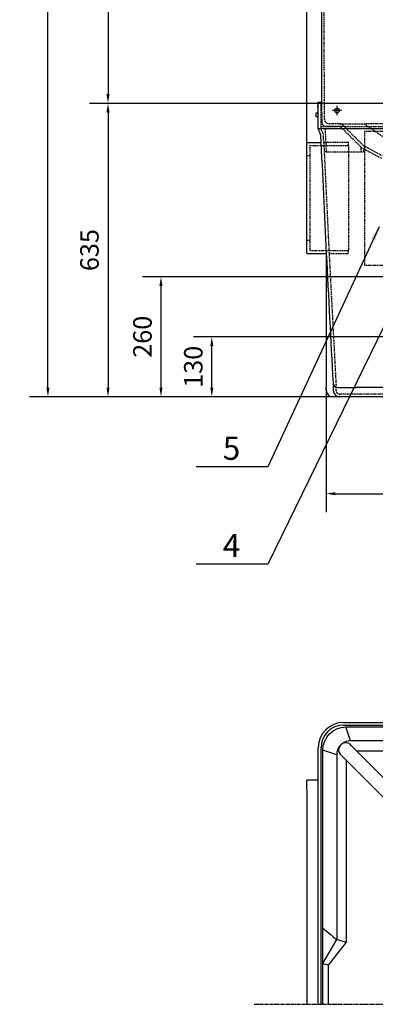
# Model space of a CAD drawing. Units: millimetres. Extents: x 105814 to 114160, y 45117 to 52730.
# Drawn here: x 105814 to 106585, y 48098 to 50228 of the extents above; entities that cross this region are included whole.
import ezdxf
from ezdxf.enums import TextEntityAlignment as Align

# ---------------------------------------------------------------- set-up
doc = ezdxf.new("R2010")
doc.units = ezdxf.units.MM
doc.header["$LTSCALE"] = 0.4
doc.linetypes.add('CENTRO2', pattern=[28.575, 19.05, -3.175, 3.175, -3.175])
doc.linetypes.add('TRAZOS2', pattern=[9.525, 6.35, -3.175])
for name, color, linetype in [('Anotaciones Medias', 3, 'Continuous'), ('Cajetín Fino', 5, 'Continuous'), ('Contornos Ocultos', 6, 'TRAZOS2'), ('Cotas', 2, 'Continuous'), ('Ejes', 2, 'CENTRO2')]:
    doc.layers.add(name, color=color, linetype=linetype)
doc.styles.add('DIN 2', font='arial.ttf')
doc.styles.add('UNE00', font='romans.shx', dxfattribs={"width": 0.9})
doc.dimstyles.new('UNE', dxfattribs={"dimscale": 0, "dimtxt": 2.5, "dimasz": 2.5, "dimexe": 1.5, "dimexo": 0, "dimgap": 1, "dimtad": 1, "dimrnd": 1.38778e-17, "dimdsep": 46, "dimtxsty": 'UNE00', "dimcen": 2.5, "dimclrd": 256, "dimclre": 256, "dimclrt": 256, "dimazin": 0, "dimtfac": 1, "dimtmove": 0, "dimatfit": 3, "dimfxl": 1, "dimlwd": -1, "dimlwe": -1, "dimarcsym": 0})

# ---------------------------------------------------------------- blocks, each defined once
blk = doc.blocks.new('*D486')
at = {"layer": 'Cotas', "transparency": 16777216}
for p, q in [((107071.4, 52047.9), (105835.6, 52047.9)), ((105875.6, 49431.9), (105875.6, 52027.9)), ((107071.4, 49411.9), (105835.6, 49411.9))]:
    blk.add_line(p, q, dxfattribs=at)
for points in [[(105872.2, 52027.9), (105878.9, 52027.9), (105875.6, 52047.9)], [(105872.2, 49431.9), (105878.9, 49431.9), (105875.6, 49411.9)]]:
    blk.add_solid(points, dxfattribs=at)
at = {"layer": 'Defpoints', "color": 0, "transparency": 16777216}
for p in [(105875.6, 52047.9), (107071.4, 52047.9), (107071.4, 49411.9)]:
    blk.add_point(p, dxfattribs=at)
at = {"layer": 'Cotas', "transparency": 16777216, "insert": (105840.6, 50729.9), "char_height": 40, "attachment_point": 5, "rotation": 90, "style": 'UNE00'}
blk.add_mtext('A', dxfattribs=at)
blk = doc.blocks.new('*D492')
at = {"layer": 'Cotas', "transparency": 16777216}
for p, q in [((106461.4, 50046.9), (105965.8, 50046.9)), ((106005.8, 50026.9), (106005.8, 49431.9)), ((106337.8, 49411.9), (105965.8, 49411.9))]:
    blk.add_line(p, q, dxfattribs=at)
for points in [[(106002.5, 50026.9), (106009.1, 50026.9), (106005.8, 50046.9)], [(106002.5, 49431.9), (106009.1, 49431.9), (106005.8, 49411.9)]]:
    blk.add_solid(points, dxfattribs=at)
at = {"layer": 'Defpoints', "color": 0, "transparency": 16777216}
for p in [(106461.4, 50046.9), (106005.8, 49411.9), (106337.8, 49411.9)]:
    blk.add_point(p, dxfattribs=at)
at = {"layer": 'Cotas', "transparency": 16777216, "insert": (105970.8, 49729.4), "char_height": 40, "attachment_point": 5, "rotation": 90, "style": 'UNE00'}
blk.add_mtext('635', dxfattribs=at)
blk = doc.blocks.new('*D493')
at = {"layer": 'Cotas', "transparency": 16777216}
for p, q in [((106931.4, 49541.9), (106190.8, 49541.9)), ((106230.8, 49431.9), (106230.8, 49521.9)), ((106916.4, 49411.9), (106190.8, 49411.9))]:
    blk.add_line(p, q, dxfattribs=at)
for points in [[(106227.5, 49521.9), (106234.1, 49521.9), (106230.8, 49541.9)], [(106227.5, 49431.9), (106234.1, 49431.9), (106230.8, 49411.9)]]:
    blk.add_solid(points, dxfattribs=at)
at = {"layer": 'Defpoints', "color": 0, "transparency": 16777216}
for p in [(106230.8, 49541.9), (106931.4, 49541.9), (106916.4, 49411.9)]:
    blk.add_point(p, dxfattribs=at)
at = {"layer": 'Cotas', "transparency": 16777216, "insert": (106195.8, 49476.9), "char_height": 40, "attachment_point": 5, "rotation": 90, "style": 'UNE00'}
blk.add_mtext('130', dxfattribs=at)
blk = doc.blocks.new('*D494')
at = {"layer": 'Cotas', "transparency": 16777216}
for p, q in [((106661.4, 49671.9), (106080.6, 49671.9)), ((106120.6, 49651.9), (106120.6, 49431.9)), ((106554.1, 49411.9), (106080.6, 49411.9))]:
    blk.add_line(p, q, dxfattribs=at)
for points in [[(106117.2, 49651.9), (106123.9, 49651.9), (106120.6, 49671.9)], [(106117.2, 49431.9), (106123.9, 49431.9), (106120.6, 49411.9)]]:
    blk.add_solid(points, dxfattribs=at)
at = {"layer": 'Defpoints', "color": 0, "transparency": 16777216}
for p in [(106661.4, 49671.9), (106120.6, 49411.9), (106554.1, 49411.9)]:
    blk.add_point(p, dxfattribs=at)
at = {"layer": 'Cotas', "transparency": 16777216, "insert": (106085.6, 49541.9), "char_height": 40, "attachment_point": 5, "rotation": 90, "style": 'UNE00'}
blk.add_mtext('260', dxfattribs=at)
blk = doc.blocks.new('*D495')
at = {"layer": 'Cotas', "transparency": 16777216}
for p, q in [((106461.4, 51116.9), (105965.8, 51116.9)), ((106005.8, 51096.9), (106005.8, 50066.9)), ((106461.4, 50046.9), (105965.8, 50046.9))]:
    blk.add_line(p, q, dxfattribs=at)
for points in [[(106002.5, 51096.9), (106009.1, 51096.9), (106005.8, 51116.9)], [(106002.5, 50066.9), (106009.1, 50066.9), (106005.8, 50046.9)]]:
    blk.add_solid(points, dxfattribs=at)
at = {"layer": 'Defpoints', "color": 0, "transparency": 16777216}
for p in [(106461.4, 51116.9), (106005.8, 50046.9), (106461.4, 50046.9)]:
    blk.add_point(p, dxfattribs=at)
at = {"layer": 'Cotas', "transparency": 16777216, "insert": (105970.8, 50581.9), "char_height": 40, "attachment_point": 5, "rotation": 90, "style": 'UNE00'}
blk.add_mtext('B', dxfattribs=at)
blk = doc.blocks.new('*D497')
at = {"layer": 'Cotas', "transparency": 16777216}
for p, q in [((106436.8, 49961.9), (106436.8, 52708.9)), ((107706, 49961.9), (107706, 52708.9)), ((106456.8, 52668.9), (107686, 52668.9))]:
    blk.add_line(p, q, dxfattribs=at)
for points in [[(106456.8, 52672.2), (106456.8, 52665.5), (106436.8, 52668.9)], [(107686, 52672.2), (107686, 52665.5), (107706, 52668.9)]]:
    blk.add_solid(points, dxfattribs=at)
at = {"layer": 'Defpoints', "color": 0, "transparency": 16777216}
for p in [(107706, 52668.9), (106436.8, 49961.9), (107706, 49961.9)]:
    blk.add_point(p, dxfattribs=at)
at = {"layer": 'Cotas', "transparency": 16777216, "insert": (107071.4, 52703.9), "char_height": 40, "attachment_point": 5, "style": 'UNE00'}
blk.add_mtext('1269', dxfattribs=at)
blk = doc.blocks.new('*D498')
at = {"layer": 'Cotas', "transparency": 16777216}
for p, q in [((106478.8, 49428.9), (106478.8, 49162.4)), ((107664, 49428.9), (107664, 49162.4)), ((106498.8, 49202.4), (107644, 49202.4))]:
    blk.add_line(p, q, dxfattribs=at)
for points in [[(106498.8, 49205.7), (106498.8, 49199), (106478.8, 49202.4)], [(107644, 49205.7), (107644, 49199), (107664, 49202.4)]]:
    blk.add_solid(points, dxfattribs=at)
at = {"layer": 'Defpoints', "color": 0, "transparency": 16777216}
for p in [(106478.8, 49428.9), (107664, 49428.9), (107664, 49202.4)]:
    blk.add_point(p, dxfattribs=at)
at = {"layer": 'Cotas', "transparency": 16777216, "insert": (107071.4, 49237.4), "char_height": 40, "attachment_point": 5, "style": 'UNE00'}
blk.add_mtext('1185', dxfattribs=at)

msp = doc.modelspace()

# ---------------------------------------------------------------- linework, layer by layer
at = {"layer": 'Anotaciones Medias', "extrusion": (0, 1, -1.83697e-16)}
for p, q in [((106466.441, 51046.929), (106468.592, 50227.882)), ((106468.329, 50227.882), (106468.804, 50046.912)), ((107681.435, 50046.912), (106461.435, 50046.912)), ((106461.435, 49991.91), (106461.435, 50046.912)), ((107681.435, 49991.91), (106461.435, 49991.91)), ((106436.847, 49961.912), (106467.269, 49961.912)), ((106436.847, 49721.912), (106436.847, 49961.912)), ((106436.847, 49721.912), (106478.847, 49721.912)), ((106478.847, 49425.912), (106478.847, 49431.912)), ((106622.935, 49431.912), (106543.442, 49431.912)), ((106507.935, 49411.912), (106492.898, 49411.912)), ((106583.935, 49411.912), (106507.935, 49411.912)), ((106641.935, 49411.912), (106583.935, 49411.912))]:
    msp.add_line(p, q, dxfattribs=at)
at = {"layer": 'Anotaciones Medias'}
for p, q in [((106461.435, 50025.412), (106456.435, 50025.412)), ((106456.435, 50025.412), (106456.435, 50018.412)), ((106456.435, 50018.412), (106461.435, 50018.412)), ((106516.435, 48707.706), (107016.435, 48707.706)), ((106516.435, 48701.706), (107016.435, 48701.706)), ((106531.435, 48667.706), (106521.435, 48697.706)), ((106931.435, 48667.706), (106531.435, 48667.706)), ((106769.7, 48420.655), (106533.388, 48656.967)), ((106461.435, 48097.706), (106461.435, 48652.706)), ((106467.435, 48097.706), (106467.435, 48652.706)), ((106501.435, 48637.706), (106471.435, 48647.706)), ((106501.435, 48637.706), (106501.435, 48237.706)), ((106748.486, 48399.442), (106512.174, 48635.754)), ((106543.979, 48646.376), (106937.159, 48646.376)), ((106522.765, 48231.983), (106522.765, 48625.163)), ((106436.847, 48562.706), (106436.847, 48582.706)), ((106461.435, 48582.706), (106436.847, 48582.706)), ((106436.847, 48562.706), (106436.847, 48097.706)), ((106483.88, 48182.41), (106522.765, 48231.983)), ((106501.435, 48237.706), (106522.765, 48231.983)), ((106471.435, 48185.745), (106483.88, 48182.41))]:
    msp.add_line(p, q, dxfattribs=at)
for points in [[(106461.435, 50038.245), (106460.435, 50038.245), (106461.435, 50049.226), (106467.435, 50049.226), (106468.435, 50038.245), (106467.435, 50038.245), (106467.435, 50046.912)], [(106471.435, 48097.706), (106471.435, 48185.745), (106501.435, 48237.706)], [(106483.88, 48097.706), (106483.88, 48182.41)]]:
    msp.add_lwpolyline(points, dxfattribs=at)
msp.add_lwpolyline([(106471.435, 48097.706), (106471.435, 48647.706, -0.41421356), (106521.435, 48697.706), (107621.435, 48697.706, -0.41421356), (107671.435, 48647.706), (107671.435, 48097.706)], format="xyb", dxfattribs=at)
for centre, radius, start, end in [((106471.435, 49991.91), 10, 180, 205.548335), ((106503.429, 49441.912), 10, 182.978373, 270), ((106492.847, 49425.912), 14, 180, 270), ((106507.935, 49425.912), 14, 180, 270), ((106516.435, 48652.706), 55, 90, 180), ((106516.435, 48652.706), 49, 90, 180), ((106531.435, 48637.706), 30, 142.496161, 180), ((106520.829, 48648.313), 15.254, 34.524686, 235.475314), ((106531.435, 48637.706), 30, 90, 127.503839)]:
    msp.add_arc(centre, radius, start, end, dxfattribs=at)
at = {"layer": 'Anotaciones Medias', "extrusion": (-1.83697e-16, -1.83697e-16, -1)}
msp.add_ellipse((106456.544, 49976.688), major_axis=(9.022, 4.313), ratio=0.99999129, start_param=0, end_param=0.39762205, dxfattribs=at)
at = {"layer": 'Anotaciones Medias'}
for points in [[(106462.413, 49987.597), (106463.464, 49985.398), (106464.515, 49983.199), (106465.567, 49981)], [(106466.533, 49977.17), (106470.637, 49892.084), (106474.742, 49806.998), (106478.847, 49721.912)], [(106478.847, 49721.912), (106478.847, 49625.246), (106478.847, 49528.579), (106478.847, 49431.912)], [(106478.847, 49721.912), (106483.712, 49628.406), (106488.577, 49534.899), (106493.442, 49441.393)], [(106493.935, 49431.912), (106493.935, 49430.355), (106493.935, 49428.659), (106493.935, 49425.912)], [(106471.435, 48262.706), (106481.435, 48254.373), (106491.435, 48246.04), (106501.435, 48237.706)]]:
    msp.add_open_spline(points, degree=3, dxfattribs=at)
for points, knots in [([(106466.533, 49977.17), (106466.533, 49977.17), (106466.533, 49977.17), (106466.533, 49977.17), (106466.533, 49977.17), (106466.533, 49977.17), (106466.533, 49977.17), (106466.533, 49977.17), (106466.533, 49977.17), (106466.533, 49977.17)], [0, 0, 0, 0, 0.0121378306, 0.0121378306, 0.0315583597, 0.0315583597, 0.0626312061, 0.0626312061, 0.0971026451, 0.0971026451, 0.0971026451, 0.0971026451]), ([(106493.442, 49441.393), (106493.443, 49441.385), (106493.443, 49441.383), (106493.443, 49441.372), (106493.444, 49441.367), (106493.444, 49441.352), (106493.445, 49441.342), (106493.447, 49441.311), (106493.448, 49441.29), (106493.451, 49441.229), (106493.453, 49441.188), (106493.459, 49441.064), (106493.464, 49440.981), (106493.477, 49440.73), (106493.486, 49440.558), (106493.513, 49440.023), (106493.534, 49439.636), (106493.607, 49438.232), (106493.67, 49437.008), (106493.799, 49434.533), (106493.854, 49433.472), (106493.921, 49432.187), (106493.928, 49432.05), (106493.935, 49431.912)], [-30.31983311, -30.31983311, -30.31983311, -30.31983311, -30.27769825, -30.27769825, -30.23556339, -30.23556339, -30.15129367, -30.15129367, -29.98275424, -29.98275424, -29.64567537, -29.64567537, -28.97151762, -28.97151762, -27.62320214, -27.62320214, -24.92657117, -24.92657117, -18.94989569, -18.94989569, -15.15991655, -15.15991655, -14.71237699, -14.71237699, -14.71237699, -14.71237699]), ([(106503.429, 49431.912), (106503.429, 49431.912), (106504.008, 49431.912), (106506.286, 49431.912), (106507.983, 49431.912), (106511.653, 49431.912), (106513.33, 49431.912), (106516.098, 49431.912), (106517.07, 49431.912), (106519.709, 49431.912), (106521.445, 49431.912), (106526.163, 49431.912), (106529.253, 49431.912), (106536.034, 49431.912), (106539.743, 49431.912), (106543.442, 49431.912)], [-62.52917518, -62.52917518, -62.52917518, -62.52917518, -50.86940291, -50.86940291, -39.08073449, -39.08073449, -31.26458759, -31.26458759, -27.35651414, -27.35651414, -21.10359662, -21.10359662, -11.09892859, -11.09892859, 0, 0, 0, 0])]:
    msp.add_open_spline(points, degree=3, knots=knots, dxfattribs=at)
at = {"layer": 'Contornos Ocultos', "extrusion": (0, 1, -1.83697e-16)}
for p, q in [((106474.606, 50227.882), (106472.445, 51046.93)), ((106474.909, 50012.886), (106474.342, 50227.882)), ((106467.487, 49991.909), (106467.487, 50046.912)), ((106468.804, 50046.912), (106468.909, 50006.886)), ((106507.381, 50002.912), (106484.909, 50002.912)), ((106558.935, 49956.072), (106514.406, 50000.029)), ((106518.909, 49996.912), (107623.962, 49996.912)), ((107577.233, 50002.912), (106565.638, 50002.912)), ((106565.638, 50000.029), (106570.126, 49996.912)), ((106570.126, 49996.912), (106628.935, 49956.072)), ((106471.098, 49983.441), (106467.877, 49990.185)), ((106473.381, 49961.912), (106472.642, 49977.313)), ((106511.855, 49994.036), (106554.615, 49951.912)), ((106442.898, 49955.912), (106526.898, 49955.912)), ((106526.898, 49961.912), (106473.381, 49961.912)), ((106526.898, 49955.912), (106526.898, 49961.912)), ((106558.935, 49956.072), (106600.328, 49933.812)), ((106436.898, 49933.912), (106442.898, 49933.912)), ((106554.615, 49951.912), (106598.866, 49927.651)), ((106442.898, 49749.912), (106436.898, 49749.912)), ((106526.898, 49727.912), (106442.898, 49727.912)), ((106484.898, 49721.912), (106499.987, 49437.912)), ((106484.898, 49721.912), (106526.898, 49721.912)), ((106526.898, 49721.912), (106526.898, 49727.912)), ((106499.987, 49425.912), (106499.987, 49437.912)), ((106620.525, 49417.912), (106507.987, 49417.912))]:
    msp.add_line(p, q, dxfattribs=at)
at = {"layer": 'Contornos Ocultos'}
for p, q in [((106467.384, 49996.912), (106504.837, 49996.912)), ((106561.384, 49991.909), (106557.107, 49991.912)), ((106442.898, 49955.912), (106442.898, 49727.912)), ((106473.381, 49961.912), (106484.898, 49721.912)), ((106526.898, 49955.912), (106526.898, 49727.912)), ((106559.176, 49949.412), (106559.541, 49941.912))]:
    msp.add_line(p, q, dxfattribs=at)
at = {"layer": 'Contornos Ocultos', "extrusion": (6.12323e-17, 1, -1.83697e-16)}
for p, q in [((106561.435, 49986.744), (106561.435, 49697.081)), ((106561.435, 49986.744), (107581.435, 49986.744)), ((106561.435, 49697.081), (107221.661, 49697.081))]:
    msp.add_line(p, q, dxfattribs=at)
at = {"layer": 'Contornos Ocultos'}
for points in [[(106514.011, 49991.912), (106476.204, 49991.912), (106478.638, 49941.912), (106474.237, 49941.912)], [(106478.638, 49941.912), (106559.541, 49941.912)], [(106555, 49941.912), (106554.508, 49952.018)]]:
    msp.add_lwpolyline(points, dxfattribs=at)
for centre, radius, start, end in [((106478.909, 50006.912), 10, 180.151213, 270), ((106484.909, 50012.912), 10, 180.151958, 270), ((106504.837, 49986.912), 10, 45.429647, 90), ((106507.381, 49992.912), 10, 45.370664, 90), ((106552.141, 49982.374), 22.222, 52.603754, 67.548468), ((106471.487, 49991.909), 4, 180, 205.527038), ((106456.66, 49976.546), 16, 2.74759, 25.527038), ((106507.987, 49425.912), 8, 180, 270)]:
    msp.add_arc(centre, radius, start, end, dxfattribs=at)
for points, knots in [([(106518.909, 49996.912), (106516.305, 49996.912), (106513.675, 49996.912), (106506.97, 49996.912), (106503.015, 49996.912), (106495.191, 49996.912), (106491.47, 49996.912), (106485.367, 49996.912), (106482.971, 49996.912), (106479.745, 49996.912), (106478.909, 49996.912), (106478.909, 49996.912)], [-62.51002743, -62.51002743, -62.51002743, -62.51002743, -54.696274, -54.696274, -42.19426851, -42.19426851, -28.00533393, -28.00533393, -14.0642734, -14.0642734, 0, 0, 0, 0]), ([(106507.381, 50002.912), (106507.381, 50002.912), (106507.717, 50002.912), (106509.539, 50002.912), (106511.574, 50002.912), (106517.742, 50002.912), (106522.041, 50002.912), (106532.035, 50002.912), (106537.689, 50002.912), (106550.626, 50002.912), (106558.208, 50002.912), (106565.638, 50002.912)], [-91.31919659, -91.31919659, -91.31919659, -91.31919659, -79.90429702, -79.90429702, -61.6404577, -61.6404577, -41.52422927, -41.52422927, -22.28939111, -22.28939111, 0, 0, 0, 0])]:
    msp.add_open_spline(points, degree=3, knots=knots, dxfattribs=at)
at = {"layer": 'Cotas'}
for p, q in [((106502.05, 50041.278), (106502.05, 50021.278)), ((106512.05, 50031.278), (106492.05, 50031.278))]:
    msp.add_line(p, q, dxfattribs=at)
msp.add_circle((106502.05, 50031.278), 5, dxfattribs=at)
at = {"layer": 'Ejes'}
msp.add_line((106322.652, 48097.706), (107820.219, 48097.706), dxfattribs=at)

# ---------------------------------------------------------------- texts
at = {"layer": 'Cajetín Fino', "style": 'DIN 2'}
for s, p in [('5', (106254.555, 49260.101)), ('4', (106254.555, 49049.777))]:
    msp.add_text(s, height=50, dxfattribs=at).set_placement(p, align=Align.BOTTOM_LEFT)

# ---------------------------------------------------------------- dimensions: what is measured, and where the dimension line sits
at = {"layer": 'Cotas'}
for base, p1, p2, picture, middle in [((107706.024, 52668.858), (106436.847, 49961.912), (107706.024, 49961.912), '*D497', (107071.435, 52703.858)), ((107664.024, 49202.368), (106478.847, 49428.912), (107664.024, 49428.912), '*D498', (107071.435, 49237.368))]:
    dim = msp.add_linear_dim(base=base, p1=p1, p2=p2, dimstyle='UNE', override={"dimscale": 1, "dimtxt": 40, "dimasz": 20, "dimexe": 40, "dimgap": 15, "dimdec": 0}, dxfattribs=at)
    dim.commit()
    dim.dimension.update_dxf_attribs({"geometry": picture, "text_midpoint": middle})
for base, p1, p2, text, picture, middle in [((105875.563, 52047.912), (107071.435, 49411.912), (107071.435, 52047.912), 'A', '*D486', (105840.563, 50729.912)), ((106005.812, 50046.912), (106461.435, 51116.912), (106461.435, 50046.912), 'B', '*D495', (105970.812, 50581.912))]:
    dim = msp.add_linear_dim(base=base, p1=p1, p2=p2, angle=90, text=text, dimstyle='UNE', override={"dimscale": 1, "dimtxt": 40, "dimasz": 20, "dimexe": 40, "dimgap": 15}, dxfattribs=at)
    dim.commit()
    dim.dimension.update_dxf_attribs({"geometry": picture, "text_midpoint": middle})
for base, p1, p2, picture, middle in [((106005.812, 49411.912), (106461.435, 50046.912), (106337.757, 49411.912), '*D492', (105970.812, 49729.412)), ((106120.557, 49411.912), (106661.435, 49671.912), (106554.13, 49411.912), '*D494', (106085.557, 49541.912)), ((106230.791, 49541.912), (106916.435, 49411.912), (106931.435, 49541.912), '*D493', (106195.791, 49476.912))]:
    dim = msp.add_linear_dim(base=base, p1=p1, p2=p2, angle=90, dimstyle='UNE', override={"dimscale": 1, "dimtxt": 40, "dimasz": 20, "dimexe": 40, "dimgap": 15}, dxfattribs=at)
    dim.commit()
    dim.dimension.update_dxf_attribs({"geometry": picture, "text_midpoint": middle})

# ---------------------------------------------------------------- leaders
for points in [[(106593.123, 49779.855), (106352.261, 49260.158), (106196.761, 49260.158)], [(106652.932, 49665.795), (106352.261, 49049.834), (106196.761, 49049.834)]]:
    msp.add_leader(points, dimstyle='UNE', override={"dimscale": 30, "dimasz": 1, "dimtad": 0}, dxfattribs=at)

doc.saveas('drawing.dxf')
